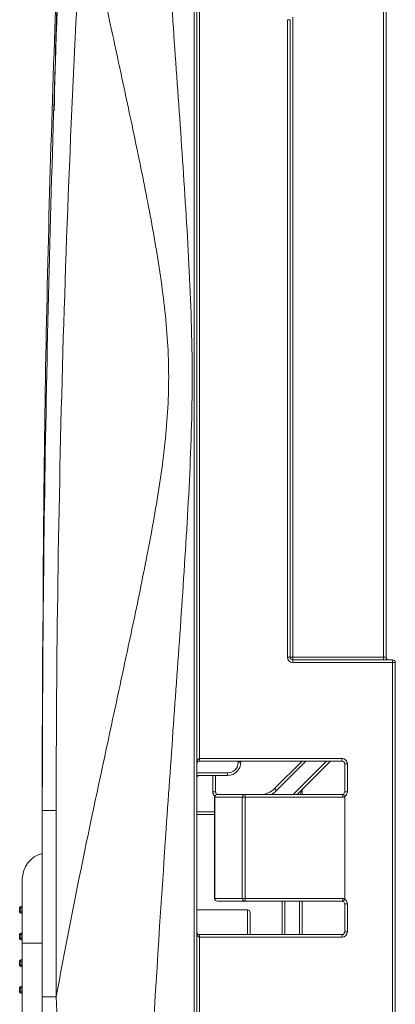
# Model space of a CAD drawing. Units: millimetres. Extents: x 406 to 691, y 433 to 641.
# Drawn here: x 536 to 564, y 505 to 579 of the extents above; entities that cross this region are included whole.
import ezdxf

# ---------------------------------------------------------------- set-up
doc = ezdxf.new("R2010")
doc.units = ezdxf.units.MM

msp = doc.modelspace()

# ---------------------------------------------------------------- linework, layer by layer
at = {"color": 7, "linetype": 'Continuous', "lineweight": 15}
for p, q in [((548.764, 482.609), (548.764, 621.523)), ((548.964, 621.504), (548.964, 482.628)), ((562.964, 531.13), (562.964, 592.568)), ((563.164, 592.543), (563.164, 531.13)), ((549.164, 580.33), (549.164, 523.53)), ((555.764, 531.13), (555.764, 578.93)), ((555.964, 578.93), (555.764, 578.93)), ((555.964, 578.93), (555.964, 531.13)), ((537.415, 533.726), (537.415, 533.707)), ((537.385, 531.788), (537.363, 520.283)), ((555.964, 531.13), (555.764, 531.13)), ((555.964, 531.13), (556.164, 531.13)), ((556.164, 530.93), (556.164, 531.13)), ((556.164, 531.13), (562.964, 531.13)), ((556.164, 530.73), (556.164, 530.93)), ((556.164, 530.93), (563.664, 530.93)), ((562.964, 531.13), (562.964, 530.93)), ((562.964, 531.13), (563.164, 531.13)), ((563.664, 530.73), (563.664, 530.93)), ((563.664, 530.73), (556.164, 530.73)), ((563.664, 496.43), (563.664, 530.73)), ((563.664, 530.73), (563.864, 530.73)), ((563.864, 530.73), (563.864, 496.43)), ((549.164, 523.53), (549.164, 523.33)), ((549.164, 523.53), (559.864, 523.53)), ((559.864, 523.53), (559.864, 523.33)), ((559.864, 523.33), (549.164, 523.33)), ((552.269, 523.33), (552.268, 523.253)), ((554.804, 521.269), (556.864, 523.33)), ((558.986, 523.33), (556.486, 520.83)), ((560.064, 523.13), (560.264, 523.13)), ((560.064, 521.03), (560.064, 523.13)), ((560.264, 523.13), (560.264, 521.03)), ((551.266, 522.255), (548.964, 522.26)), ((550.364, 522.257), (550.364, 521.03)), ((550.364, 521.03), (550.164, 521.03)), ((550.297, 520.63), (550.297, 513.03)), ((552.378, 520.63), (550.303, 520.63)), ((550.303, 520.63), (550.303, 513.03)), ((550.497, 520.83), (552.535, 520.83)), ((552.378, 513.03), (552.378, 520.63)), ((552.378, 520.63), (552.596, 520.63)), ((552.535, 520.83), (559.864, 520.83)), ((552.596, 520.63), (552.596, 513.03)), ((559.925, 520.63), (552.596, 520.63)), ((556.864, 521.126), (556.864, 520.83)), ((560.264, 521.03), (560.064, 521.03)), ((560.064, 513.005), (560.064, 520.655)), ((537.363, 520.283), (537.363, 520.268)), ((537.364, 519.63), (537.364, 519.434)), ((537.364, 519.63), (538.407, 519.63)), ((537.364, 519.63), (537.364, 519.435)), ((537.364, 505.669), (537.364, 519.43)), ((538.407, 519.63), (538.407, 505.669)), ((550.297, 519.33), (548.964, 519.33)), ((535.864, 509.68), (535.864, 514.48)), ((535.764, 512.43), (535.764, 512.33)), ((550.303, 513.03), (552.378, 513.03)), ((552.535, 512.83), (550.497, 512.83)), ((552.378, 513.03), (552.596, 513.03)), ((559.864, 512.83), (552.535, 512.83)), ((552.596, 513.03), (559.925, 513.03)), ((555.364, 510.33), (555.364, 512.83)), ((556.864, 512.83), (556.864, 510.33)), ((560.064, 512.63), (560.264, 512.63)), ((560.064, 510.53), (560.064, 512.63)), ((560.264, 512.63), (560.264, 510.53)), ((535.664, 512.03), (535.664, 512.33)), ((535.764, 512.33), (535.664, 512.33)), ((535.764, 512.03), (535.664, 512.03)), ((535.764, 512.33), (535.764, 512.03)), ((535.864, 512.33), (535.764, 512.33)), ((535.864, 512.03), (535.764, 512.03)), ((535.764, 511.93), (535.764, 512.03)), ((552.764, 512.18), (548.964, 512.18)), ((552.964, 511.98), (552.964, 510.33)), ((535.664, 510.33), (535.764, 510.33)), ((535.664, 510.03), (535.664, 510.33)), ((535.764, 510.43), (535.764, 510.33)), ((535.764, 510.33), (535.764, 510.03)), ((535.764, 510.33), (535.864, 510.33)), ((549.164, 510.33), (549.164, 510.13)), ((549.164, 510.33), (559.864, 510.33)), ((559.864, 510.33), (559.864, 510.13)), ((560.064, 510.53), (560.264, 510.53)), ((535.664, 510.03), (535.764, 510.03)), ((535.764, 510.03), (535.764, 509.93)), ((535.764, 510.03), (535.864, 510.03)), ((535.864, 500.68), (535.864, 509.68)), ((549.164, 510.13), (549.164, 496.43)), ((559.864, 510.13), (549.164, 510.13)), ((535.664, 508.03), (535.664, 508.33)), ((535.764, 508.33), (535.664, 508.33)), ((535.764, 508.03), (535.664, 508.03)), ((535.764, 508.43), (535.764, 508.33)), ((535.764, 508.33), (535.764, 508.03)), ((535.864, 508.33), (535.764, 508.33)), ((535.764, 507.93), (535.764, 508.03)), ((535.864, 508.03), (535.764, 508.03)), ((535.664, 506.33), (535.764, 506.33)), ((535.664, 506.03), (535.664, 506.33)), ((535.664, 506.03), (535.764, 506.03)), ((535.764, 506.43), (535.764, 506.33)), ((535.764, 506.33), (535.864, 506.33)), ((535.764, 506.33), (535.764, 506.03)), ((535.764, 506.03), (535.764, 505.93)), ((535.764, 506.03), (535.864, 506.03)), ((537.364, 505.669), (538.407, 505.669))]:
    msp.add_line(p, q, dxfattribs=at)
at = {"color": 8, "linetype": 'Continuous', "lineweight": 15}
for p, q in [((556.164, 579.13), (556.164, 531.13)), ((552.068, 523.254), (552.069, 523.33)), ((557.147, 523.33), (554.945, 521.128)), ((556.203, 520.83), (558.703, 523.33)), ((548.964, 522.46), (551.267, 522.455)), ((549.077, 522.26), (548.964, 522.147)), ((550.164, 521.03), (550.164, 522.257)), ((550.297, 520.63), (550.303, 520.63)), ((548.964, 519.53), (550.297, 519.53)), ((550.297, 513.03), (550.303, 513.03)), ((555.564, 512.83), (555.564, 510.33)), ((556.664, 510.33), (556.664, 512.83)), ((552.764, 510.33), (552.764, 512.18)), ((535.864, 509.68), (537.364, 509.68))]:
    msp.add_line(p, q, dxfattribs=at)
at = {"color": 7, "linetype": 'Continuous', "lineweight": 15, "flags": 128}
for points in [[(552.268, 523.253), (552.265, 523.253), (552.253, 523.253), (552.235, 523.253), (552.21, 523.253), (552.179, 523.253), (552.145, 523.254), (552.107, 523.254), (552.068, 523.254)], [(551.266, 522.255), (551.266, 522.259), (551.266, 522.27), (551.266, 522.289), (551.267, 522.314), (551.267, 522.344), (551.267, 522.379), (551.267, 522.416), (551.267, 522.455)], [(554.804, 521.269), (554.806, 521.266), (554.814, 521.258), (554.828, 521.245), (554.845, 521.228), (554.867, 521.206), (554.891, 521.182), (554.918, 521.155), (554.945, 521.128)], [(552.535, 520.83), (552.547, 520.826), (552.558, 520.815), (552.569, 520.796), (552.578, 520.771), (552.585, 520.741), (552.591, 520.706), (552.594, 520.669), (552.596, 520.63)], [(559.864, 520.83), (559.876, 520.826), (559.887, 520.815), (559.898, 520.796), (559.907, 520.771), (559.914, 520.741), (559.92, 520.706), (559.923, 520.669), (559.925, 520.63)], [(552.535, 512.83), (552.547, 512.834), (552.558, 512.845), (552.569, 512.864), (552.578, 512.888), (552.585, 512.919), (552.591, 512.953), (552.594, 512.991), (552.596, 513.03)], [(559.864, 512.83), (559.876, 512.834), (559.887, 512.845), (559.898, 512.864), (559.907, 512.888), (559.914, 512.919), (559.92, 512.953), (559.923, 512.991), (559.925, 513.03)]]:
    msp.add_lwpolyline(points, dxfattribs=at)
at = {"color": 8, "linetype": 'Continuous', "lineweight": 15, "flags": 128}
for points in [[(556.523, 520.867), (556.526, 520.864), (556.534, 520.856), (556.547, 520.843), (556.56, 520.83)], [(556.716, 520.83), (556.741, 520.879), (556.775, 520.948), (556.806, 521.009), (556.831, 521.058), (556.849, 521.095), (556.86, 521.118), (556.864, 521.126)]]:
    msp.add_lwpolyline(points, dxfattribs=at)
at = {"color": 7, "linetype": 'Continuous', "lineweight": 15}
for centre, radius, start, end in [((463.006, 533.815), 74.409, 358.43918, 359.82576), ((537.388, 532.303), 0.515, 269.73168, 269.97272), ((556.164, 531.13), 0.4, 180, 270), ((556.164, 531.13), 0.2, 180, 270), ((563.364, 531.13), 0.2, 180, 270), ((563.664, 530.73), 0.2, 0, 90), ((559.864, 523.13), 0.4, 0, 90), ((549.164, 523.13), 0.2, 90, 180), ((551.268, 523.255), 1, 269.88729, 359.88729), ((551.268, 523.255), 0.8, 269.88729, 359.88729), ((559.864, 523.13), 0.2, 0, 90), ((553.743, 522.33), 1.5, 270, 315), ((557.064, 521.126), 0.2, 135, 180), ((550.497, 520.63), 0.2, 90, 180), ((550.5, 520.633), 0.197, 90.88018, 180.85637), ((550.564, 521.03), 0.2, 180, 270), ((552.56, 520.649), 0.183, 97.60973, 185.98401), ((559.864, 521.03), 0.2, 270, 295.01961), ((559.925, 521.03), 0.4, 270, 290.45272), ((559.864, 521.03), 0.2, 295.01961, 0), ((559.864, 521.03), 0.4, 299.10394, 300), ((559.864, 521.03), 0.4, 300, 0), ((537.864, 514.48), 2, 104.47751, 180), ((535.764, 512.33), 0.1, 90, 180), ((535.764, 512.53), 0.1, 270, 0), ((550.497, 513.03), 0.2, 180, 270), ((550.5, 513.027), 0.197, 179.14363, 269.11982), ((552.56, 513.011), 0.183, 174.01599, 262.39027), ((559.864, 512.63), 0.2, 64.98039, 90), ((559.925, 512.63), 0.4, 69.54728, 90), ((559.864, 512.63), 0.2, 0, 64.98039), ((559.864, 512.63), 0.4, 60, 60.89606), ((559.864, 512.63), 0.4, 0, 60), ((535.764, 512.03), 0.1, 180, 270), ((535.764, 511.83), 0.1, 0, 90), ((552.764, 511.98), 0.2, 0, 90), ((535.764, 510.33), 0.1, 90, 180), ((535.764, 510.53), 0.1, 270, 0), ((549.164, 510.53), 0.2, 180, 270), ((559.864, 510.53), 0.4, 270, 0), ((559.864, 510.53), 0.2, 270, 0), ((535.764, 510.03), 0.1, 180, 270), ((535.764, 509.83), 0.1, 0, 90), ((535.764, 508.33), 0.1, 90, 180), ((535.764, 508.03), 0.1, 180, 270), ((535.764, 508.53), 0.1, 270, 0), ((535.764, 507.83), 0.1, 0, 90), ((535.764, 506.53), 0.1, 270, 0), ((535.764, 506.33), 0.1, 90, 180), ((535.764, 506.03), 0.1, 180, 270), ((535.764, 505.83), 0.1, 0, 90)]:
    msp.add_arc(centre, radius, start, end, dxfattribs=at)
at = {"color": 8, "linetype": 'Continuous', "lineweight": 15}
for centre, radius, start, end in [((550.564, 521.03), 0.4, 180, 231.67157), ((553.743, 522.33), 1.7, 298.07249, 315)]:
    msp.add_arc(centre, radius, start, end, dxfattribs=at)
at = {"color": 7, "linetype": 'Continuous', "lineweight": 15}
for centre, start_param, end_param in [((549.164, 523.13), 0, 1.570796), ((549.164, 510.53), 1.570796, 3.141593)]:
    msp.add_ellipse(centre, major_axis=(0, 0.4), ratio=0.5, start_param=start_param, end_param=end_param, dxfattribs=at)
for points, knots in [([(544.846, 618.482), (545.255, 607.366), (545.953, 596.238), (546.916, 582.326), (547.114, 579.543), (547.509, 573.975), (547.707, 571.191), (548.081, 565.62), (548.26, 562.832), (548.535, 557.253), (548.623, 554.461), (548.603, 548.874), (548.497, 546.084), (548.205, 540.512), (548.022, 537.729), (547.643, 532.164), (547.445, 529.383), (547.05, 523.821), (546.854, 521.041), (546.279, 512.701), (545.916, 507.14), (545.283, 496.027), (545.012, 490.474), (544.815, 484.922)], [0, 0, 0, 0, 0.25, 0.25, 0.3125, 0.3125, 0.375, 0.375, 0.4375, 0.4375, 0.5, 0.5, 0.5625, 0.5625, 0.625, 0.625, 0.6875, 0.6875, 0.75, 0.75, 0.875, 0.875, 1, 1, 1, 1]), ([(539.592, 605.297), (539.573, 604.965), (539.477, 603.301), (539.096, 596.311), (538.586, 585.577), (538.351, 576.167), (538.25, 572.09)], [0, 0, 0, 0, 0.030088, 0.150439, 0.631858, 1, 1, 1, 1]), ([(537.415, 533.588), (537.42, 534.904), (537.43, 537.536), (537.47, 542.788), (537.574, 551.391), (537.816, 563.34), (538.256, 577.327), (538.723, 588.978), (539.099, 595.965), (539.225, 598.291)], [0, 0, 0, 0, 0.060545, 0.12111, 0.242588, 0.459012, 0.675439, 0.891962, 1, 1, 1, 1]), ([(537.377, 526.012), (537.418, 536.43), (537.561, 546.844), (538.049, 567.667), (538.394, 578.076), (538.84, 588.479)], [0, 0, 0, 0, 0.5, 0.5, 1, 1, 1, 1]), ([(540.415, 588.308), (539.746, 576.879), (539.244, 565.438), (538.742, 548.267), (538.617, 542.542), (538.449, 531.089), (538.407, 525.36), (538.407, 519.63)], [0, 0, 0, 0, 0.5, 0.5, 0.75, 0.75, 1, 1, 1, 1]), ([(538.407, 505.669), (539.03, 509.07), (539.701, 512.478), (541.103, 519.304), (541.835, 522.722), (542.944, 527.861), (543.315, 529.575), (544.05, 533.009), (544.414, 534.729), (545.116, 538.176), (545.454, 539.903), (546.065, 543.372), (546.338, 545.113), (546.733, 548.614), (546.85, 550.377), (546.85, 553.904), (546.732, 555.657), (546.337, 559.148), (546.065, 560.888), (545.455, 564.35), (545.118, 566.074), (544.418, 569.513), (544.055, 571.228), (543.321, 574.656), (542.951, 576.367), (541.845, 581.494), (541.114, 584.903), (540.415, 588.308)], [0, 0, 0, 0, 0.125, 0.125, 0.25, 0.25, 0.3125, 0.3125, 0.375, 0.375, 0.4375, 0.4375, 0.5, 0.5, 0.5625, 0.5625, 0.625, 0.625, 0.6875, 0.6875, 0.75, 0.75, 0.8125, 0.8125, 0.875, 0.875, 1, 1, 1, 1]), ([(537.415, 533.726), (537.415, 533.725), (537.415, 533.724), (537.415, 533.716), (537.415, 533.698), (537.415, 533.658), (537.414, 533.477), (537.414, 533.241), (537.408, 533.029), (537.406, 532.965)], [0, 0, 0, 0, 0.021534, 0.04381, 0.06346, 0.108528, 0.191507, 0.757649, 1, 1, 1, 1]), ([(537.377, 526.012), (537.37, 524.178), (537.366, 522.345), (537.365, 520.511), (537.364, 520.217), (537.364, 519.924), (537.364, 519.63)], [0, 0, 0, 0, 0.005501164, 0.005501164, 0.005501164, 0.006382314, 0.006382314, 0.006382314, 0.006382314]), ([(560.059, 520.68), (560.036, 520.728), (560.012, 520.774), (559.971, 520.836), (559.955, 520.852), (559.949, 520.849)], [0, 0, 0, 0, 0.5, 0.5, 1, 1, 1, 1]), ([(560.059, 520.68), (560.062, 520.674), (560.063, 520.668), (560.064, 520.661), (560.064, 520.659), (560.064, 520.657), (560.064, 520.655)], [0, 0, 0, 0, 0.00002002818, 0.00002002818, 0.00002002818, 0.00002589525, 0.00002589525, 0.00002589525, 0.00002589525]), ([(537.364, 519.432), (537.364, 519.432), (537.364, 519.432), (537.364, 519.432), (537.364, 519.433), (537.364, 519.434), (537.364, 519.435)], [0, 0, 0, 0, 0.000000433999, 0.000000433999, 0.000000433999, 0.000003862633, 0.000003862633, 0.000003862633, 0.000003862633]), ([(560.059, 512.979), (560.036, 512.931), (560.012, 512.886), (559.971, 512.824), (559.955, 512.808), (559.949, 512.811)], [0, 0, 0, 0, 0.5, 0.5, 1, 1, 1, 1]), ([(560.064, 513.005), (560.064, 512.998), (560.063, 512.991), (560.061, 512.985), (560.06, 512.983), (560.06, 512.981), (560.059, 512.979)], [0, 0, 0, 0, 0.00002003625, 0.00002003625, 0.00002003625, 0.00002590342, 0.00002590342, 0.00002590342, 0.00002590342]), ([(537.364, 488.199), (537.364, 491.107), (537.364, 494.018), (537.364, 499.842), (537.364, 502.755), (537.364, 505.669)], [0, 0, 0, 0, 0.5, 0.5, 1, 1, 1, 1]), ([(538.407, 505.669), (538.524, 502.725), (538.633, 499.781), (538.831, 493.888), (538.921, 490.943), (538.997, 487.998)], [0, 0, 0, 0, 0.5, 0.5, 1, 1, 1, 1])]:
    msp.add_open_spline(points, degree=3, knots=knots, dxfattribs=at)
msp.add_open_spline([(537.364, 519.432), (537.364, 519.432), (537.364, 519.431), (537.364, 519.43)], degree=3, dxfattribs=at)

doc.saveas('drawing.dxf')
